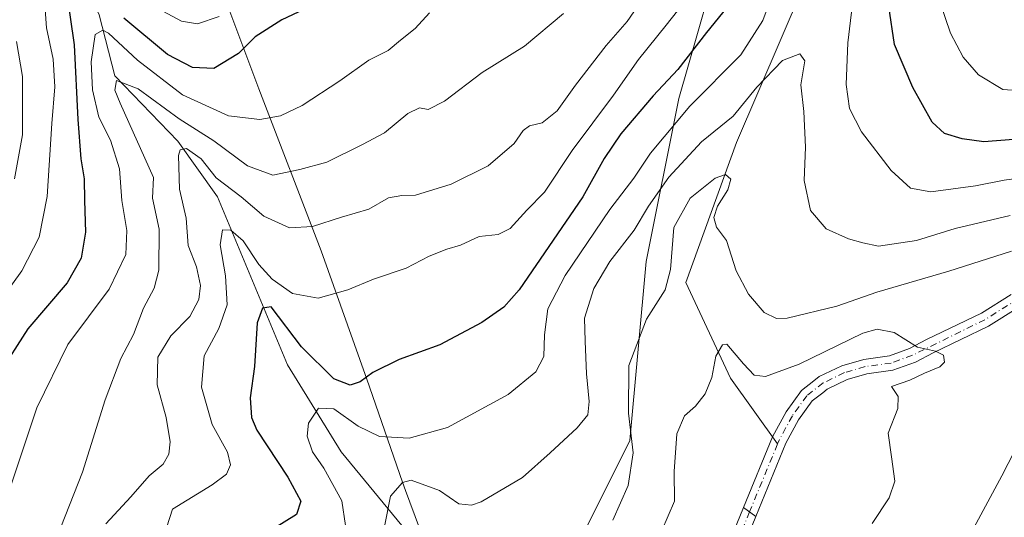
# Model space of a CAD drawing. Units: metres. Extents: x 671972 to 675442, y 4742147 to 4744543.
# Drawn here: x 674076 to 674275, y 4743858 to 4743959 of the extents above; entities that cross this region are included whole.
import ezdxf

# ---------------------------------------------------------------- set-up
doc = ezdxf.new("R2010")
doc.units = ezdxf.units.M
doc.header["$MEASUREMENT"] = 0
doc.linetypes.add('DGN Style 4', pattern=[2.6384748266838614, 1.318413404963828, -0.6592067024819142, 0.001648016756204785, -0.6592067024819142])
for name, color, linetype, lineweight in [('Arbolado forestal CxS', 92, 'Continuous', 0), ('Corriente natural Cxs', 4, 'Continuous', 13), ('Corriente natural eje', 4, 'DGN Style 4', 0), ('Corriente natural lineal', 142, 'Continuous', 13), ('Curva de nivel maestra', 30, 'Continuous', 30), ('Curva de nivel normal', 30, 'Continuous', 0), ('Municipio', 91, 'Continuous', 13), ('Municipio CxS', 4, 'Continuous', 0), ('Suelo desnudo CxS', 253, 'Continuous', 0)]:
    doc.layers.add(name, color=color, linetype=linetype, lineweight=lineweight)

msp = doc.modelspace()

# ---------------------------------------------------------------- linework, layer by layer
at = {"layer": 'Arbolado forestal CxS', "color": 92, "linetype": 'Continuous', "lineweight": 0}
for points in [[(674239.1108999997, 4744160.6599, 1287.441099999996), (674235.8082999998, 4744135.892700001, 1282.232499999998), (674242.4127000002, 4744109.474300001, 1271.353400000007), (674242.4124999996, 4744083.0559, 1259.627900000007), (674244.0629000004, 4744043.428500001, 1247.020999999993), (674229.2023, 4744002.1501, 1239.365600000005), (674219.2950999998, 4743977.382900001, 1233.835300000006), (674209.3876999998, 4743942.708900001, 1224.193799999994), (674202.7827000003, 4743909.686100001, 1213.697199999995), (674199.4798999998, 4743873.360900001, 1211.500499999995), (674182.9681000002, 4743840.338099999, 1209.979500000001), (674184.6467000004, 4743827.747099999, 1207.415200000003), (674194.6315000001, 4743820.612299999, 1201.762799999997), (674199.6712999997, 4743815.872300001, 1197.252399999998), (674197.4612999996, 4743810.952500001, 1196.381599999993), (674189.2012999998, 4743801.9627, 1196.588300000003), (674177.2012999998, 4743791.162900001, 1193.450299999997), (674163.8413000006, 4743782.713099999, 1192.4035), (674156.4289999995, 4743777.304099999, 1191.368600000002)], [(674239.1108999997, 4744160.6599, 1287.441099999996), (674235.8082999998, 4744135.892700001, 1282.232499999998), (674242.4127000002, 4744109.474300001, 1271.353400000007), (674242.4124999996, 4744083.0559, 1259.627900000007), (674244.0629000004, 4744043.428500001, 1247.020999999993), (674229.2023, 4744002.1501, 1239.365600000005), (674219.2950999998, 4743977.382900001, 1233.835300000006), (674209.3876999998, 4743942.708900001, 1224.193799999994), (674202.7827000003, 4743909.686100001, 1213.697199999995), (674199.4798999998, 4743873.360900001, 1211.500499999995), (674182.9681000002, 4743840.338099999, 1209.979500000001), (674184.6467000004, 4743827.747099999, 1207.415200000003), (674194.6315000001, 4743820.612299999, 1201.762799999997), (674199.6712999997, 4743815.872300001, 1197.252399999998), (674197.4612999996, 4743810.952500001, 1196.381599999993), (674189.2012999998, 4743801.9627, 1196.588300000003), (674177.2012999998, 4743791.162900001, 1193.450299999997), (674163.8413000006, 4743782.713099999, 1192.4035), (674156.4289999995, 4743777.304099999, 1191.368600000002)], [(674219.2950999998, 4743977.382900001, 1233.835300000006), (674209.3876999998, 4743942.708900001, 1224.193799999994), (674202.7827000003, 4743909.686100001, 1213.697199999995), (674199.4798999998, 4743873.360900001, 1211.500499999995), (674182.9681000002, 4743840.338099999, 1209.979500000001)], [(674182.9681000002, 4743840.338099999, 1209.979500000001), (674199.4798999998, 4743873.360900001, 1211.500499999995), (674202.7827000003, 4743909.686100001, 1213.697199999995), (674209.3876999998, 4743942.708900001, 1224.193799999994), (674219.2950999998, 4743977.382900001, 1233.835300000006)], [(674276.7001, 4743902.960100001, 1208.325299999997), (674270.6801000005, 4743899.1801, 1207.183199999999), (674259.5701000001, 4743893.8201, 1205.587499999994), (674256.1001000004, 4743892.020099999, 1204.920599999998), (674252.0500999996, 4743890.530099999, 1204.094800000006), (674246.8501000004, 4743889.8201, 1204.105800000005), (674242.4101, 4743888.520099999, 1204.185400000002), (674237.8501000004, 4743886.3301, 1204.0236), (674236.7701000003, 4743885.4801, 1203.959700000007), (674234.2600999996, 4743883.5001, 1203.751600000003), (674231.1101000002, 4743879.1801, 1202.993000000002), (674228.3601000002, 4743874.100099999, 1202.543799999999), (674222.5051999995, 4743859.803300001, 1200.873300000007), (674216.3201000001, 4743844.700099999, 1199.762400000007), (674213.6001000004, 4743838.2401, 1198.955600000001), (674206.7200999996, 4743821.870100001, 1197.287500000006), (674199.9301000005, 4743808.100099999, 1195.626600000003), (674192.5500999996, 4743800.950099999, 1195.106599999999), (674179.8601000002, 4743792.020099999, 1193.604900000006), (674172.2701000003, 4743786.6801, 1192.812600000005), (674168.2401000002, 4743783.850099999, 1192.361699999994), (674162.8800999997, 4743780.880100001, 1191.8992), (674156.4289999995, 4743777.304099999, 1191.368600000002)], [(674276.7001, 4743902.960100001, 1208.325299999997), (674270.6801000005, 4743899.1801, 1207.183199999999), (674259.5701000001, 4743893.8201, 1205.587499999994), (674256.1001000004, 4743892.020099999, 1204.920599999998), (674252.0500999996, 4743890.530099999, 1204.094800000006), (674246.8501000004, 4743889.8201, 1204.105800000005), (674242.4101, 4743888.520099999, 1204.185400000002), (674237.8501000004, 4743886.3301, 1204.0236), (674236.7701000003, 4743885.4801, 1203.959700000007), (674234.2600999996, 4743883.5001, 1203.751600000003), (674231.1101000002, 4743879.1801, 1202.993000000002), (674228.3601000002, 4743874.100099999, 1202.543799999999), (674222.5051999995, 4743859.803300001, 1200.873300000007), (674216.3201000001, 4743844.700099999, 1199.762400000007)], [(674219.0900999998, 4743843.550100001, 1199.272400000002), (674224.9996999997, 4743857.9838, 1200.370699999999), (674231.0701000001, 4743872.8101, 1202.034599999999), (674233.6601, 4743877.5801, 1202.350900000005), (674236.4401000004, 4743881.4001, 1202.622499999998), (674238.5500999996, 4743883.0601, 1202.816900000005), (674239.4501, 4743883.770099999, 1203.140700000004), (674243.4901000002, 4743885.710100001, 1203.487500000003), (674247.4700999996, 4743886.870100001, 1203.290999999997), (674252.7801000001, 4743887.600099999, 1203.566200000001), (674257.3101000005, 4743889.270099999, 1204.620699999999), (674260.9101, 4743891.140100001, 1205.285000000003), (674272.1300999997, 4743896.550100001, 1206.796400000007), (674278.3000999996, 4743900.420100001, 1207.904200000004)], [(674219.0900999998, 4743843.550100001, 1199.272400000002), (674224.9996999997, 4743857.9838, 1200.370699999999), (674231.0701000001, 4743872.8101, 1202.034599999999), (674233.6601, 4743877.5801, 1202.350900000005), (674236.4401000004, 4743881.4001, 1202.622499999998), (674238.5500999996, 4743883.0601, 1202.816900000005), (674239.4501, 4743883.770099999, 1203.140700000004), (674243.4901000002, 4743885.710100001, 1203.487500000003), (674247.4700999996, 4743886.870100001, 1203.290999999997), (674252.7801000001, 4743887.600099999, 1203.566200000001), (674257.3101000005, 4743889.270099999, 1204.620699999999), (674260.9101, 4743891.140100001, 1205.285000000003), (674272.1300999997, 4743896.550100001, 1206.796400000007), (674278.3000999996, 4743900.420100001, 1207.904200000004)]]:
    msp.add_polyline3d(points, dxfattribs=at)
at = {"layer": 'Corriente natural Cxs', "color": 4, "linetype": 'Continuous', "lineweight": 13, "extrusion": (0.12980527662388, -0.09468057767335633, 0.987008702277765), "elevation": -360448.4753868942, "flags": 128}
msp.add_lwpolyline([(4229957.88218778, 2221782.27409643), (4229957.88218778, 2221779.145883319)], dxfattribs=at)
msp.add_lwpolyline([(4229957.88218778, 2221782.27409643), (4229957.88218778, 2221779.145883319)], dxfattribs=at)
at = {"layer": 'Corriente natural Cxs', "color": 4, "linetype": 'Continuous', "lineweight": 13}
for points in [[(674278.3000999996, 4743900.420100001, 1207.904200000004), (674272.1300999997, 4743896.550100001, 1206.796400000007), (674260.9101, 4743891.140100001, 1205.285000000003), (674257.3101000005, 4743889.270099999, 1204.620699999999), (674252.7801000001, 4743887.600099999, 1203.566200000001), (674247.4700999996, 4743886.870100001, 1203.290999999997), (674243.4901000002, 4743885.710100001, 1203.487500000003), (674239.4501, 4743883.770099999, 1203.140700000004), (674238.5500999996, 4743883.0601, 1202.816900000005), (674236.4401000004, 4743881.4001, 1202.622499999998), (674233.6601, 4743877.5801, 1202.350900000005), (674231.0701000001, 4743872.8101, 1202.034599999999), (674224.9996999997, 4743857.9838, 1200.370699999999), (674222.5051999995, 4743859.803300001, 1200.873300000007), (674228.3601000002, 4743874.100099999, 1202.543799999999), (674231.1101000002, 4743879.1801, 1202.993000000002), (674234.2600999996, 4743883.5001, 1203.751600000003), (674236.7701000003, 4743885.4801, 1203.959700000007), (674237.8501000004, 4743886.3301, 1204.0236), (674242.4101, 4743888.520099999, 1204.185400000002), (674246.8501000004, 4743889.8201, 1204.105800000005), (674252.0500999996, 4743890.530099999, 1204.094800000006), (674256.1001000004, 4743892.020099999, 1204.920599999998), (674259.5701000001, 4743893.8201, 1205.587499999994), (674270.6801000005, 4743899.1801, 1207.183199999999), (674276.7001, 4743902.960100001, 1208.325299999997)], [(674222.5051999995, 4743859.803300001, 1200.873300000007), (674228.3601000002, 4743874.100099999, 1202.543799999999), (674231.1101000002, 4743879.1801, 1202.993000000002), (674234.2600999996, 4743883.5001, 1203.751600000003), (674236.7701000003, 4743885.4801, 1203.959700000007), (674237.8501000004, 4743886.3301, 1204.0236), (674242.4101, 4743888.520099999, 1204.185400000002), (674246.8501000004, 4743889.8201, 1204.105800000005), (674252.0500999996, 4743890.530099999, 1204.094800000006), (674256.1001000004, 4743892.020099999, 1204.920599999998), (674259.5701000001, 4743893.8201, 1205.587499999994), (674270.6801000005, 4743899.1801, 1207.183199999999), (674276.7001, 4743902.960100001, 1208.325299999997)], [(674278.3000999996, 4743900.420100001, 1207.904200000004), (674272.1300999997, 4743896.550100001, 1206.796400000007), (674260.9101, 4743891.140100001, 1205.285000000003), (674257.3101000005, 4743889.270099999, 1204.620699999999), (674252.7801000001, 4743887.600099999, 1203.566200000001), (674247.4700999996, 4743886.870100001, 1203.290999999997), (674243.4901000002, 4743885.710100001, 1203.487500000003), (674239.4501, 4743883.770099999, 1203.140700000004), (674238.5500999996, 4743883.0601, 1202.816900000005), (674236.4401000004, 4743881.4001, 1202.622499999998), (674233.6601, 4743877.5801, 1202.350900000005), (674231.0701000001, 4743872.8101, 1202.034599999999), (674224.9996999997, 4743857.9838, 1200.370699999999)], [(674085.3101000005, 4743707.720100001, 1181.181800000006), (674086.0100999996, 4743717.4901, 1183.429799999998), (674087.0401, 4743722.380100001, 1184.212400000004), (674091.7301000003, 4743732.4801, 1184.894499999995), (674094.6901000004, 4743737.300100001, 1185.749700000001), (674097.8400999998, 4743740.840100001, 1186.045800000007), (674098.2901, 4743741.350099999, 1186.179600000003), (674101.8901000004, 4743744.950099999, 1186.866399999999), (674113.5900999998, 4743752.860099999, 1186.654899999994), (674131.9801000003, 4743763.7301, 1187.991999999998), (674145.0201000003, 4743770.970100001, 1190.128200000006), (674152.1101000002, 4743774.9101, 1190.680500000002), (674162.8800999997, 4743780.880100001, 1191.8992), (674168.2401000002, 4743783.850099999, 1192.361699999994), (674172.2701000003, 4743786.6801, 1192.812600000005), (674179.8601000002, 4743792.020099999, 1193.604900000006), (674192.5500999996, 4743800.950099999, 1195.106599999999), (674199.9301000005, 4743808.100099999, 1195.626600000003), (674206.7200999996, 4743821.870100001, 1197.287500000006), (674213.6001000004, 4743838.2401, 1198.955600000001), (674216.3201000001, 4743844.700099999, 1199.762400000007), (674222.5051999995, 4743859.803300001, 1200.873300000007)], [(674216.3201000001, 4743844.700099999, 1199.762400000007), (674222.5051999995, 4743859.803300001, 1200.873300000007), (674224.9996999997, 4743857.9838, 1200.370699999999), (674219.0900999998, 4743843.550100001, 1199.272400000002)], [(674224.9996999997, 4743857.9838, 1200.370699999999), (674219.0900999998, 4743843.550100001, 1199.272400000002), (674216.4401000004, 4743837.020099999, 1198.579899999997), (674209.7100999998, 4743820.460100001, 1196.976599999995), (674202.9600999998, 4743806.4901, 1195.422099999996), (674194.7500999998, 4743797.8201, 1194.2837), (674181.9700999996, 4743788.8301, 1193.120500000005), (674172.3400999998, 4743782.040100001, 1191.802200000006), (674170.2801000001, 4743780.600099999, 1191.885599999994), (674153.9700999996, 4743771.5601, 1189.553899999999), (674146.8901000004, 4743767.630100001, 1188.642300000007), (674133.8901000004, 4743760.4001, 1187.241399999999), (674115.6401000004, 4743749.620100001, 1185.396999999997), (674104.3400999998, 4743741.9801, 1184.273100000006), (674100.6700999998, 4743738.2501, 1183.977499999994), (674097.7801000001, 4743735.0101, 1183.449099999998), (674095.1201, 4743730.6601, 1183.252999999997), (674090.7001, 4743721.1601, 1182.125899999999), (674089.8201000001, 4743716.960100001, 1181.6351), (674089.1101000002, 4743707.2301, 1180.349300000002)]]:
    msp.add_polyline3d(points, dxfattribs=at)
at = {"layer": 'Corriente natural eje', "color": 4, "linetype": 'DGN Style 4', "lineweight": 0, "extrusion": (-0.04044854046121769, -0.0983741123197444, 0.9943271340961484), "elevation": -492750.479951478, "flags": 128}
msp.add_lwpolyline([(-1180424.021935598, 4617652.066076078), (-1180424.021935598, 4617637.111933393)], dxfattribs=at)
at = {"layer": 'Corriente natural eje', "color": 4, "linetype": 'DGN Style 4', "lineweight": 0}
for points in [[(674280.6300999997, 4743903.670100001, 1208.549299999999), (674271.4101, 4743897.860099999, 1206.888900000005), (674256.7100999998, 4743890.640100001, 1204.767900000006), (674252.4200999998, 4743889.0701, 1203.800300000003), (674247.1601, 4743888.340100001, 1203.516900000003), (674242.9501, 4743887.120100001, 1203.525899999993), (674238.6501000002, 4743885.050100001, 1203.503899999996), (674235.3501000004, 4743882.450099999, 1202.931899999996), (674232.3901000004, 4743878.380100001, 1202.551200000002), (674229.7200999996, 4743873.460100001, 1202.2736), (674229.3903000001, 4743872.6579, 1202.196400000001)], [(674223.7357999999, 4743858.9057, 1200.605800000005), (674208.2200999996, 4743821.170100001, 1197.035900000003), (674201.4501, 4743807.300100001, 1195.424799999994), (674193.6501000002, 4743799.390100001, 1194.610300000001), (674169.2600999996, 4743782.220100001, 1191.888399999996), (674163.1031999999, 4743778.8026, 1191.221699999995)]]:
    msp.add_polyline3d(points, dxfattribs=at)
at = {"layer": 'Corriente natural lineal', "color": 142, "linetype": 'Continuous', "lineweight": 13}
for points in [[(674242.8300999999, 4744140.1501, 1278.623699999996), (674244.2301000003, 4744136.870100001, 1277.580600000001), (674243.6601, 4744125.2301, 1275.633600000001), (674245.7701000003, 4744114.1601, 1271.584400000007), (674249.0301000001, 4744103.8101, 1266.122399999993), (674249.1001000004, 4744094.300100001, 1262.071299999996), (674246.6801000005, 4744084.2301, 1257.989900000001), (674245.5500999996, 4744073.950099999, 1250.9954), (674245.1801000005, 4744066.290100001, 1248.393599999996), (674245.9401000004, 4744063.210100001, 1246.848400000003), (674251.8901000004, 4744048.890100001, 1242.2163), (674258.4401000004, 4744035.470100001, 1237.756599999993), (674257.3101000005, 4744027.470100001, 1235.903900000005), (674248.4200999998, 4744007.220100001, 1228.957599999994), (674239.8601000002, 4743981.9801, 1223.044099999999), (674234.4501, 4743965.0001, 1219.920299999998), (674221.1001000004, 4743933.770099999, 1214.088099999994), (674210.8101000005, 4743905.370100001, 1209.4421), (674219.8601000002, 4743886.0001, 1205.1682), (674229.3903000001, 4743872.6579, 1202.196400000001)], [(674061.4700999996, 4744015.360099999, 1272.464800000002), (674084.9600999998, 4744001.280099999, 1264.945500000002), (674087.1300999997, 4743994.210100001, 1260.812999999995), (674087.4401000004, 4743983.7501, 1255.575100000002), (674087.2901, 4743969.2501, 1251.729600000006), (674091.9901000002, 4743959.690099999, 1248.662200000006), (674095.1700999998, 4743947.290100001, 1243.749200000006), (674107.9301000005, 4743934.0701, 1237.4087), (674115.9700999996, 4743922.770099999, 1234.347899999993), (674130.1501000002, 4743888.690099999, 1224.275999999998), (674140.9801000003, 4743871.0701, 1218.809800000003), (674157.0601000005, 4743851.5601, 1212.576700000005), (674161.4801000003, 4743827.3201, 1205.736300000004), (674159.5000999998, 4743813.110099999, 1201.685200000007), (674161.6901000004, 4743801.1801, 1198.610700000005), (674162.1401000004, 4743787.770099999, 1194.003899999996), (674163.1031999999, 4743778.8026, 1191.221699999995)]]:
    msp.add_polyline3d(points, dxfattribs=at)
at = {"layer": 'Curva de nivel maestra', "color": 30, "linetype": 'Continuous', "lineweight": 30, "flags": 128}
for points, elevation in [([(674085.29, 4743964.850099999), (674086.8899999997, 4743953.550100001), (674087.6399999997, 4743938.450099999), (674088.25, 4743930.440099999), (674088.9400000004, 4743926.450099999), (674089, 4743922.020099999), (674089.2300000006, 4743915.610099999), (674088.2999999998, 4743910.3301), (674085.5099999999, 4743905.340100001), (674077.54, 4743896.020099999), (674071.5800000001, 4743886.8201)], 1250), ([(674220.0199999996, 4743962.2301), (674214.9800000006, 4743956.0801), (674209.2199999997, 4743948.590100001), (674204.1799999997, 4743943.270099999), (674197.6699999999, 4743935.520099999), (674194.2400000002, 4743930.5601), (674189.9699999997, 4743922.7601), (674177.0700000003, 4743903.940099999), (674173.9500000002, 4743900.390100001), (674169.4600000001, 4743897.3101), (674160.9800000006, 4743892.7501), (674152.7800000003, 4743889.8201), (674147.4199999999, 4743887.140100001), (674144.8499999996, 4743885.270099999), (674142.8499999996, 4743884.5601), (674139.5300000003, 4743885.890100001), (674132.9600000001, 4743892.3301), (674126.79, 4743900.5001), (674125.0800000001, 4743900.200099999), (674123.9600000001, 4743897.200099999), (674123.4600000001, 4743888.340100001), (674122.54, 4743881.9901), (674122.8399999999, 4743878.0601), (674123.9199999999, 4743875.4801), (674130.2000000002, 4743865.950099999), (674132.7999999998, 4743861.0801), (674131.9199999999, 4743858.370100001), (674127.5099999999, 4743855.5701)], 1225), ([(674277.1799999997, 4743934.360099999), (674271.1699999999, 4743933.9301), (674266.7999999998, 4743934.550100001), (674263.2199999997, 4743935.600099999), (674260.7000000002, 4743937.9101), (674256.8099999997, 4743944.9001), (674253.0999999996, 4743953.6601), (674251.9400000004, 4743961.3301)], 1225), ([(674133.4299999997, 4743960.720100001), (674128.9900000002, 4743958.640100001), (674123.6100000005, 4743955.190099999), (674120.1900000004, 4743951.8101), (674115.1900000004, 4743948.780099999), (674110.8499999996, 4743948.960100001), (674105.8300000001, 4743951.600099999), (674096.9800000006, 4743959.0001)], 1250)]:
    msp.add_lwpolyline(points, dxfattribs=dict(at, elevation=elevation))
at = {"layer": 'Curva de nivel normal', "color": 30, "linetype": 'Continuous', "lineweight": 0, "flags": 128}
for points, elevation in [([(674203.7100000001, 4743965.340100001), (674198.9400000004, 4743958.340100001), (674194.7100000001, 4743953.420100001), (674188.4500000002, 4743945.440099999), (674184.7800000003, 4743940.2301), (674181.7400000002, 4743937.780099999), (674179.1600000003, 4743937.130100001), (674177.8799999999, 4743936.2401), (674176.0700000003, 4743933.5701), (674170.79, 4743929.0701), (674163.2599999999, 4743925.3101), (674156.04, 4743923.100099999), (674153.2599999999, 4743923.050100001), (674150.6200000001, 4743922.540100001), (674146.5700000003, 4743920.300100001), (674141.0499999998, 4743918.670100001), (674135.1600000003, 4743916.770099999), (674130.5300000003, 4743916.470100001), (674125.3499999996, 4743918.840100001), (674120.7599999999, 4743922.7501), (674115.6799999997, 4743926.640100001), (674112.6299999999, 4743930.460100001), (674109.6500000004, 4743932.5801), (674108.3600000005, 4743932.280099999), (674108.0199999996, 4743931.1601), (674108.2800000003, 4743924.3101), (674109.6200000001, 4743918.420100001), (674110.0199999996, 4743912.9001), (674111.7100000001, 4743908.5701), (674112.5199999996, 4743904.8201), (674112.1799999997, 4743901.920100001), (674110.3300000001, 4743898.4901), (674106.4699999997, 4743894.5701), (674103.8799999999, 4743890.290100001), (674103.7000000002, 4743884.640100001), (674105.5700000003, 4743878.0101), (674106.3399999999, 4743873.0801), (674106.0599999997, 4743870.5701), (674104.9699999997, 4743868.5701), (674102.1100000005, 4743866.170100001), (674098.3600000005, 4743861.960100001), (674093.3300000001, 4743856.5001)], 1235), ([(674212.7199999997, 4743965.0601), (674206.8499999996, 4743957.5801), (674201.2599999999, 4743950.640100001), (674196.1799999997, 4743943.360099999), (674187.7699999996, 4743932.1601), (674182.1900000004, 4743923.720100001), (674178.5999999996, 4743920.0801), (674175.2300000006, 4743916.340100001), (674172.79, 4743915.130100001), (674168.9199999999, 4743914.7501), (674165.1600000003, 4743912.9901), (674162.4100000003, 4743912.190099999), (674158.8200000003, 4743910.710100001), (674154.1799999997, 4743908.290100001), (674147.5199999996, 4743906.100099999), (674142.3700000001, 4743903.9001), (674136.3200000003, 4743902.2501), (674131.1600000003, 4743903.200099999), (674127.0099999999, 4743906.050100001), (674124.3300000001, 4743909.040100001), (674121.1200000001, 4743913.8301), (674118.6500000004, 4743916.040100001), (674116.9900000002, 4743916.050100001), (674116.4900000002, 4743913.040100001), (674117.5899999999, 4743906.770099999), (674117.8799999999, 4743900.870100001), (674116.2400000002, 4743896.100099999), (674113.2400000002, 4743890.540100001), (674112.7400000002, 4743884.1801), (674114.8399999999, 4743876.640100001), (674117.9400000004, 4743870.9801), (674118.6100000005, 4743868.460100001), (674117.79, 4743866.5601), (674114.9000000004, 4743864.4001), (674106.8600000005, 4743859.4301), (674103.9800000006, 4743850.5701)], 1230), ([(674228.79, 4743964.940099999), (674226.4199999999, 4743958.520099999), (674221.9699999997, 4743951.5701), (674211.5999999996, 4743941.1501), (674203.6299999999, 4743931.620100001), (674200.29, 4743926.540100001), (674195.4500000002, 4743920.170100001), (674186.4000000004, 4743906.840100001), (674182.8600000005, 4743900.0701), (674182.1900000004, 4743894.780099999), (674182.0499999998, 4743890.390100001), (674180.4299999997, 4743887.2601), (674174.8499999996, 4743882.6801), (674162.5199999996, 4743876.0001), (674154.7400000002, 4743873.8301), (674148.7599999999, 4743874.170100001), (674144.4199999999, 4743876.2401), (674139.4800000006, 4743879.8101), (674136.3799999999, 4743879.920100001), (674134.4000000004, 4743876.9001), (674134.0999999996, 4743874.270099999), (674135.1900000004, 4743871.0701), (674137.5199999996, 4743867.7401), (674141.1200000001, 4743861.1601), (674141.8600000005, 4743856.120100001)], 1220), ([(674281.8499999996, 4743944.050100001), (674275, 4743944.5001), (674270.1100000005, 4743947.4801), (674266.9900000002, 4743951.100099999), (674264.4400000004, 4743955.950099999), (674261.1100000005, 4743965.7401)], 1230), ([(674080.8099999997, 4743963.5801), (674081.3200000003, 4743957.0001), (674082.6600000003, 4743950.700099999), (674083.0300000003, 4743945.0601), (674082.4100000003, 4743937.6601), (674081.4699999997, 4743922.8301), (674079.8399999999, 4743914.5701), (674076.2999999998, 4743907.780099999), (674069.9199999999, 4743898.880100001)], 1255), ([(674283.3099999997, 4743927.2601), (674275.2999999998, 4743926.1601), (674269.4600000001, 4743925.0001), (674260.4600000001, 4743923.8101), (674256.3300000001, 4743924.520099999), (674252.4000000004, 4743928.120100001), (674246.3799999999, 4743935.9301), (674243.9600000001, 4743940.690099999), (674243.3099999997, 4743945.530099999), (674243.6399999997, 4743953.9801), (674244.9199999999, 4743964.8301)], 1220), ([(674158.8700000001, 4743960.0701), (674155.9600000001, 4743956.890100001), (674153.0199999996, 4743954.520099999), (674150.5099999999, 4743952.460100001), (674146.5999999996, 4743950.5001), (674140.7199999997, 4743946.3101), (674133.0800000001, 4743941.3101), (674128.7300000006, 4743939.170100001), (674124.5199999996, 4743938.440099999), (674118.1500000004, 4743939.190099999), (674108.8799999999, 4743943.440099999), (674099.7400000002, 4743950.4901), (674093.8899999997, 4743955.960100001), (674092.7000000002, 4743956.590100001), (674091.1699999999, 4743955.6601), (674090.3600000005, 4743950.1601), (674090.6399999997, 4743944.450099999), (674091.9199999999, 4743938.890100001), (674094.2999999998, 4743934.2301), (674096.0999999996, 4743928.470100001), (674096.5999999996, 4743922.040100001), (674097.5700000003, 4743915.940099999), (674097.3799999999, 4743911.090100001), (674094.0199999996, 4743904.0601), (674085.6399999997, 4743892.8301), (674079.3600000005, 4743880.0101), (674072.8099999997, 4743860.340100001)], 1245), ([(674186.0599999997, 4743959.960100001), (674178.1600000003, 4743953.340100001), (674169.54, 4743947.9801), (674161.9100000003, 4743942.190099999), (674158.6100000005, 4743940.4801), (674156.8600000005, 4743940.780099999), (674154.5199999996, 4743939.690099999), (674149.7599999999, 4743935.7301), (674145.3399999999, 4743933.380100001), (674138.0999999996, 4743929.8101), (674132.6100000005, 4743928.300100001), (674127.1500000004, 4743927.140100001), (674122.0499999998, 4743929.0701), (674115.2100000001, 4743934.100099999), (674108.2100000001, 4743938.550100001), (674099.8600000005, 4743944.6601), (674095.4699999997, 4743946.370100001), (674095.1799999997, 4743944.420100001), (674096.25, 4743941.790100001), (674103.0099999999, 4743926.710100001), (674102.7800000003, 4743922.4801), (674104.1299999999, 4743916.220100001), (674104.0899999999, 4743907.9001), (674103.1299999999, 4743904.220100001), (674100.9500000002, 4743900.1801), (674098.9600000001, 4743894.890100001), (674096.3899999997, 4743890.0001), (674093.1799999997, 4743881.620100001), (674088.6299999999, 4743866.950099999), (674083.3499999996, 4743853.5801)], 1240), ([(674116.29, 4743959.3201), (674111.9199999999, 4743957.8201), (674108.6399999997, 4743958.380100001), (674103.9699999997, 4743960.860099999)], 1255), ([(674075.2400000002, 4743954.270099999), (674076.4400000004, 4743947.140100001), (674076.4199999999, 4743935.350099999), (674074.8399999999, 4743926.450099999)], 1260), ([(674276.5199999996, 4743918.9901), (674265.3799999999, 4743916.360099999), (674257.5700000003, 4743913.9301), (674249.8600000005, 4743912.7501), (674246.7000000002, 4743913.440099999), (674243.75, 4743914.220100001), (674239.2300000006, 4743916.2601), (674236.0599999997, 4743920.020099999), (674234.7699999996, 4743926.0801), (674235.0599999997, 4743932.8301), (674234.75, 4743940.0601), (674234.0999999996, 4743945.470100001), (674234.9400000004, 4743950.3201), (674233.8899999997, 4743951.7301), (674230.4199999999, 4743950.390100001), (674225.1799999997, 4743945.020099999), (674220.3799999999, 4743939.140100001), (674213.9900000002, 4743933.9001), (674207.3799999999, 4743926.7301), (674203.2199999997, 4743920.860099999), (674200.3300000001, 4743916.0001), (674195.4299999997, 4743909.640100001), (674192.2000000002, 4743904.1601), (674190.3200000003, 4743898.1601), (674190.4199999999, 4743893.520099999), (674190.6699999999, 4743886.850099999), (674191.2300000006, 4743881.2401), (674190.9900000002, 4743878.5701), (674188.8200000003, 4743875.9101), (674183.3300000001, 4743870.860099999), (674177.7400000002, 4743865.890100001), (674169.3899999997, 4743860.950099999), (674167.4199999999, 4743860.2501), (674164.8399999999, 4743860.5001), (674160.9199999999, 4743863.200099999), (674155.1799999997, 4743865.340100001), (674153.4400000004, 4743864.850099999), (674150.9600000001, 4743862.0801), (674149.75, 4743855.960100001)], 1215), ([(674276.7599999999, 4743911.7501), (674264.0700000003, 4743907.700099999), (674249.5, 4743903.440099999), (674241.3899999997, 4743900.5701), (674231.3399999999, 4743898.140100001), (674229.1900000004, 4743898.090100001), (674226.7100000001, 4743899.290100001), (674223.4800000006, 4743903.0101), (674220.9800000006, 4743907.780099999), (674219.0499999998, 4743913.9001), (674217.0099999999, 4743916.630100001), (674216.4600000001, 4743918.5601), (674217.2300000006, 4743920.860099999), (674219.2999999998, 4743924.220100001), (674219.9299999997, 4743926.370100001), (674218.8799999999, 4743927.270099999), (674216.7400000002, 4743926.540100001), (674211.7199999997, 4743922.520099999), (674208.3799999999, 4743916.540100001), (674207.7000000002, 4743908.0601), (674206.6100000005, 4743903.920100001), (674202.8499999996, 4743897.950099999), (674199.2699999996, 4743888.5801), (674199.1699999999, 4743878.9001), (674200.1699999999, 4743870.9001), (674199.1200000001, 4743864.2401), (674196.0099999999, 4743857.2401)], 1210), ([(674248.5499999998, 4743856.520099999), (674252, 4743861.720100001), (674253.1600000003, 4743865.1501), (674252.4800000006, 4743870.0801), (674251.8099999997, 4743874.860099999), (674253.7599999999, 4743879.840100001), (674253.8200000003, 4743882.300100001), (674252.4500000002, 4743884.3301), (674256.1799999997, 4743885.630100001), (674259.1799999997, 4743887.020099999), (674262.2699999996, 4743888.300100001), (674263.2400000002, 4743889.270099999), (674262.9800000006, 4743890.700099999), (674261.4100000003, 4743891.460100001), (674257.7300000006, 4743892.3201), (674253.0300000003, 4743895.280099999), (674249.5499999998, 4743895.960100001), (674246.6900000004, 4743895.120100001), (674233.7699999996, 4743888.870100001), (674226.9400000004, 4743886.3201), (674224.6299999999, 4743886.610099999), (674222.4800000006, 4743888.9301), (674219.1399999997, 4743892.9101), (674218.2100000001, 4743892.790100001), (674216.9199999999, 4743890.4801), (674216.0599999997, 4743886.170100001), (674214.7400000002, 4743882.8201), (674212.7800000003, 4743880.3301), (674210.5499999998, 4743878.370100001), (674209, 4743874.700099999), (674208.4500000002, 4743867.100099999), (674208.5499999998, 4743861.040100001), (674205.9400000004, 4743855.140100001)], 1205), ([(674144.7199999997, 4743704.7301), (674149.1399999997, 4743713.5801), (674164.3499999996, 4743739.9001), (674175.0899999999, 4743754.640100001), (674181.54, 4743761.200099999), (674205.3200000003, 4743779.7501), (674218.4600000001, 4743788.0001), (674226.4699999997, 4743793.870100001), (674232.3499999996, 4743798.0001), (674235.8899999997, 4743803.9301), (674238.6900000004, 4743808.120100001), (674243.1900000004, 4743815.120100001), (674244.9800000006, 4743820.9001), (674249.2100000001, 4743828.520099999), (674256.8300000001, 4743836.720100001), (674264.4299999997, 4743846.520099999), (674269.6399999997, 4743856.5701), (674274.8399999999, 4743866.210100001), (674278.7400000002, 4743873.8101)], 1210)]:
    msp.add_lwpolyline(points, dxfattribs=dict(at, elevation=elevation))
at = {"layer": 'Municipio', "color": 91, "linetype": 'Continuous', "lineweight": 13, "flags": 128}
msp.add_lwpolyline([(674110.132000001, 4743982.559), (674124.3390000015, 4743944.682999998), (674136.9320000008, 4743911.817999999), (674146.182, 4743885.795), (674153.431, 4743864.894999999), (674154.0390000005, 4743863.250000002), (674156.8650000005, 4743855.596000002)], dxfattribs=at)
msp.add_lwpolyline([(674110.132000001, 4743982.559), (674124.3390000015, 4743944.682999998), (674136.9320000008, 4743911.817999999), (674146.182, 4743885.795), (674153.431, 4743864.894999999), (674154.0390000005, 4743863.250000002), (674156.8650000005, 4743855.596000002)], dxfattribs=at)
at = {"layer": 'Municipio CxS', "color": 4, "linetype": 'Continuous', "lineweight": 0, "flags": 128}
for points in [[(674110.1320000006, 4743982.558999999), (674124.3389999988, 4743944.682999999), (674136.9320000003, 4743911.817999999), (674146.1819999994, 4743885.795), (674153.4309999995, 4743864.895), (674154.0389999998, 4743863.250000001), (674156.865, 4743855.596000001)], [(674156.865, 4743855.596000001), (674154.0389999998, 4743863.250000001), (674153.4309999995, 4743864.895), (674146.1819999994, 4743885.795), (674136.9320000003, 4743911.817999999), (674124.3389999988, 4743944.682999999), (674110.1320000006, 4743982.558999999)]]:
    msp.add_lwpolyline(points, dxfattribs=at)
at = {"layer": 'Suelo desnudo CxS', "color": 253, "linetype": 'Continuous', "lineweight": 0}
for points in [[(674276.7001, 4743902.960100001, 1208.325299999997), (674270.6801000005, 4743899.1801, 1207.183199999999), (674259.5701000001, 4743893.8201, 1205.587499999994), (674256.1001000004, 4743892.020099999, 1204.920599999998), (674252.0500999996, 4743890.530099999, 1204.094800000006), (674246.8501000004, 4743889.8201, 1204.105800000005), (674242.4101, 4743888.520099999, 1204.185400000002), (674237.8501000004, 4743886.3301, 1204.0236), (674236.7701000003, 4743885.4801, 1203.959700000007), (674234.2600999996, 4743883.5001, 1203.751600000003), (674231.1101000002, 4743879.1801, 1202.993000000002), (674228.3601000002, 4743874.100099999, 1202.543799999999), (674222.5051999995, 4743859.803300001, 1200.873300000007), (674216.3201000001, 4743844.700099999, 1199.762400000007), (674213.6001000004, 4743838.2401, 1198.955600000001), (674206.7200999996, 4743821.870100001, 1197.287500000006), (674199.9301000005, 4743808.100099999, 1195.626600000003), (674192.5500999996, 4743800.950099999, 1195.106599999999), (674179.8601000002, 4743792.020099999, 1193.604900000006), (674172.2701000003, 4743786.6801, 1192.812600000005), (674168.2401000002, 4743783.850099999, 1192.361699999994), (674162.8800999997, 4743780.880100001, 1191.8992), (674156.4289999995, 4743777.304099999, 1191.368600000002)], [(674216.3201000001, 4743844.700099999, 1199.762400000007), (674222.5051999995, 4743859.803300001, 1200.873300000007), (674228.3601000002, 4743874.100099999, 1202.543799999999), (674231.1101000002, 4743879.1801, 1202.993000000002), (674234.2600999996, 4743883.5001, 1203.751600000003), (674236.7701000003, 4743885.4801, 1203.959700000007), (674237.8501000004, 4743886.3301, 1204.0236), (674242.4101, 4743888.520099999, 1204.185400000002), (674246.8501000004, 4743889.8201, 1204.105800000005), (674252.0500999996, 4743890.530099999, 1204.094800000006), (674256.1001000004, 4743892.020099999, 1204.920599999998), (674259.5701000001, 4743893.8201, 1205.587499999994), (674270.6801000005, 4743899.1801, 1207.183199999999), (674276.7001, 4743902.960100001, 1208.325299999997)], [(674278.3000999996, 4743900.420100001, 1207.904200000004), (674272.1300999997, 4743896.550100001, 1206.796400000007), (674260.9101, 4743891.140100001, 1205.285000000003), (674257.3101000005, 4743889.270099999, 1204.620699999999), (674252.7801000001, 4743887.600099999, 1203.566200000001), (674247.4700999996, 4743886.870100001, 1203.290999999997), (674243.4901000002, 4743885.710100001, 1203.487500000003), (674239.4501, 4743883.770099999, 1203.140700000004), (674238.5500999996, 4743883.0601, 1202.816900000005), (674236.4401000004, 4743881.4001, 1202.622499999998), (674233.6601, 4743877.5801, 1202.350900000005), (674231.0701000001, 4743872.8101, 1202.034599999999), (674224.9996999997, 4743857.9838, 1200.370699999999), (674219.0900999998, 4743843.550100001, 1199.272400000002)], [(674219.0900999998, 4743843.550100001, 1199.272400000002), (674224.9996999997, 4743857.9838, 1200.370699999999), (674231.0701000001, 4743872.8101, 1202.034599999999), (674233.6601, 4743877.5801, 1202.350900000005), (674236.4401000004, 4743881.4001, 1202.622499999998), (674238.5500999996, 4743883.0601, 1202.816900000005), (674239.4501, 4743883.770099999, 1203.140700000004), (674243.4901000002, 4743885.710100001, 1203.487500000003), (674247.4700999996, 4743886.870100001, 1203.290999999997), (674252.7801000001, 4743887.600099999, 1203.566200000001), (674257.3101000005, 4743889.270099999, 1204.620699999999), (674260.9101, 4743891.140100001, 1205.285000000003), (674272.1300999997, 4743896.550100001, 1206.796400000007), (674278.3000999996, 4743900.420100001, 1207.904200000004)]]:
    msp.add_polyline3d(points, dxfattribs=at)

doc.saveas('drawing.dxf')
